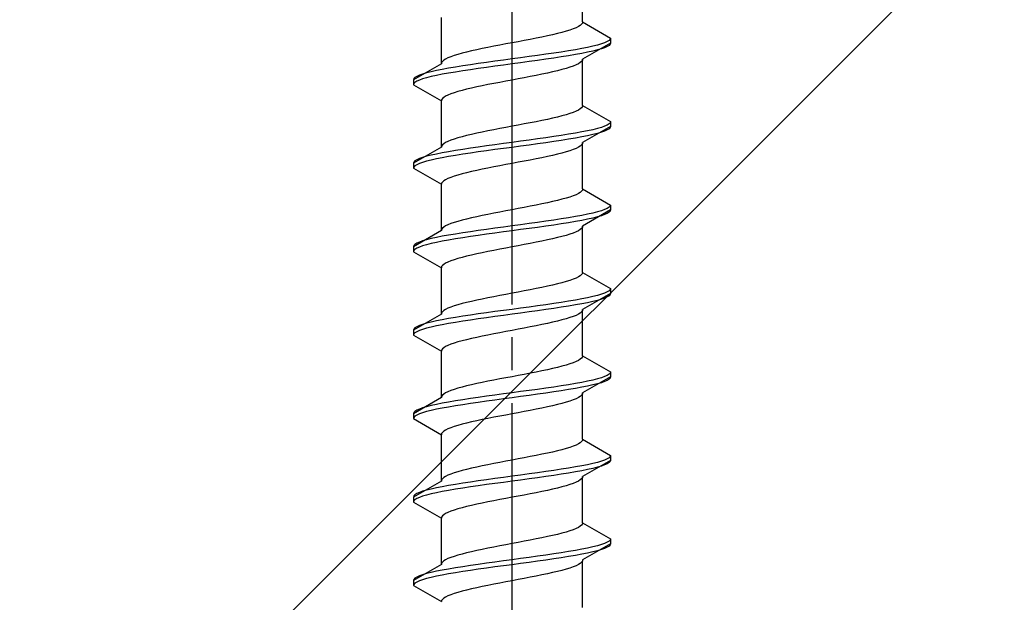
# Model space of a CAD drawing. Extents: x 175 to 1934, y 210 to 2805.
# Drawn here: x 910 to 940, y 2384 to 2402 of the extents above; entities that cross this region are included whole.
import ezdxf

# ---------------------------------------------------------------- set-up
doc = ezdxf.new("R2010")
doc.units = 0
doc.linetypes.add('YCENTER_1', pattern=[13, 10, -1, 1, -1])
doc.linetypes.add('YHIDDEN_1', pattern=[4, 3, -1])
doc.layers.add('YKK_13', color=4, linetype='CONTINUOUS', lineweight=30)
doc.layers.add('YSS_K', color=3, linetype='CONTINUOUS', lineweight=13)

msp = doc.modelspace()

# ---------------------------------------------------------------- linework, layer by layer
at = {"layer": 'YKK_13', "linetype": 'YCENTER_1'}
msp.add_line((924.602, 2367.272), (924.602, 2435.671), dxfattribs=at)
at = {"layer": 'YKK_13', "linetype": 'YHIDDEN_1'}
for p, q in [((926.752, 2401.868), (926.752, 2403.277)), ((922.452, 2400.598), (922.452, 2402.007)), ((926.249, 2401.586), (926.123, 2401.551)), ((926.364, 2401.621), (926.249, 2401.586)), ((926.464, 2401.656), (926.364, 2401.621)), ((926.551, 2401.692), (926.464, 2401.656)), ((926.623, 2401.727), (926.551, 2401.692)), ((926.679, 2401.762), (926.623, 2401.727)), ((926.72, 2401.798), (926.679, 2401.762)), ((926.744, 2401.833), (926.72, 2401.798)), ((926.752, 2401.868), (926.744, 2401.833)), ((926.752, 2401.868), (927.602, 2401.377)), ((924.976, 2401.304), (924.79, 2401.268)), ((925.159, 2401.339), (924.976, 2401.304)), ((925.338, 2401.374), (925.159, 2401.339)), ((925.511, 2401.41), (925.338, 2401.374)), ((925.677, 2401.445), (925.511, 2401.41)), ((925.836, 2401.48), (925.677, 2401.445)), ((925.984, 2401.515), (925.836, 2401.48)), ((926.123, 2401.551), (925.984, 2401.515)), ((927.557, 2401.307), (927.5, 2401.272)), ((927.591, 2401.342), (927.557, 2401.307)), ((927.602, 2401.377), (927.591, 2401.342)), ((927.602, 2401.377), (927.602, 2401.227)), ((923.369, 2400.986), (923.22, 2400.951)), ((923.527, 2401.021), (923.369, 2400.986)), ((923.694, 2401.057), (923.527, 2401.021)), ((923.867, 2401.092), (923.694, 2401.057)), ((924.046, 2401.127), (923.867, 2401.092)), ((924.229, 2401.163), (924.046, 2401.127)), ((924.415, 2401.198), (924.229, 2401.163)), ((924.602, 2401.233), (924.415, 2401.198)), ((924.79, 2401.268), (924.602, 2401.233)), ((926.323, 2400.989), (926.102, 2400.954)), ((926.531, 2401.025), (926.323, 2400.989)), ((926.724, 2401.06), (926.531, 2401.025)), ((926.9, 2401.095), (926.724, 2401.06)), ((927.602, 2401.227), (926.752, 2400.737)), ((927.06, 2401.13), (926.9, 2401.095)), ((927.06, 2400.98), (926.9, 2400.945)), ((927.2, 2401.166), (927.06, 2401.13)), ((927.2, 2401.016), (927.06, 2400.98)), ((927.321, 2401.201), (927.2, 2401.166)), ((927.321, 2401.051), (927.2, 2401.016)), ((927.421, 2401.236), (927.321, 2401.201)), ((927.421, 2401.086), (927.321, 2401.051)), ((927.5, 2401.272), (927.421, 2401.236)), ((927.5, 2401.122), (927.421, 2401.086)), ((927.557, 2401.157), (927.5, 2401.122)), ((927.591, 2401.192), (927.557, 2401.157)), ((927.602, 2401.227), (927.591, 2401.192)), ((922.526, 2400.704), (922.485, 2400.669)), ((922.582, 2400.739), (922.526, 2400.704)), ((922.654, 2400.775), (922.582, 2400.739)), ((922.74, 2400.81), (922.654, 2400.775)), ((922.841, 2400.845), (922.74, 2400.81)), ((922.955, 2400.88), (922.841, 2400.845)), ((923.082, 2400.916), (922.955, 2400.88)), ((923.22, 2400.951), (923.082, 2400.916)), ((924.341, 2400.707), (924.081, 2400.672)), ((924.602, 2400.742), (924.341, 2400.707)), ((924.864, 2400.778), (924.602, 2400.742)), ((925.123, 2400.813), (924.864, 2400.778)), ((925.379, 2400.848), (925.123, 2400.813)), ((925.379, 2400.698), (925.123, 2400.663)), ((925.628, 2400.884), (925.379, 2400.848)), ((925.628, 2400.734), (925.379, 2400.698)), ((925.87, 2400.919), (925.628, 2400.884)), ((925.87, 2400.769), (925.628, 2400.734)), ((926.102, 2400.954), (925.87, 2400.919)), ((926.102, 2400.804), (925.87, 2400.769)), ((926.323, 2400.839), (926.102, 2400.804)), ((926.531, 2400.875), (926.323, 2400.839)), ((926.724, 2400.91), (926.531, 2400.875)), ((926.744, 2400.701), (926.72, 2400.666)), ((926.9, 2400.945), (926.724, 2400.91)), ((926.752, 2400.737), (926.744, 2400.701)), ((926.752, 2399.328), (926.752, 2400.737)), ((922.452, 2400.598), (921.602, 2400.107)), ((922.304, 2400.39), (922.145, 2400.354)), ((922.481, 2400.425), (922.304, 2400.39)), ((922.461, 2400.633), (922.452, 2400.598)), ((922.485, 2400.669), (922.461, 2400.633)), ((922.674, 2400.46), (922.481, 2400.425)), ((922.882, 2400.495), (922.674, 2400.46)), ((923.102, 2400.531), (922.882, 2400.495)), ((923.102, 2400.381), (922.882, 2400.345)), ((923.335, 2400.566), (923.102, 2400.531)), ((923.335, 2400.416), (923.102, 2400.381)), ((923.576, 2400.601), (923.335, 2400.566)), ((923.576, 2400.451), (923.335, 2400.416)), ((923.826, 2400.637), (923.576, 2400.601)), ((923.826, 2400.487), (923.576, 2400.451)), ((924.081, 2400.672), (923.826, 2400.637)), ((924.081, 2400.522), (923.826, 2400.487)), ((924.341, 2400.557), (924.081, 2400.522)), ((924.602, 2400.592), (924.341, 2400.557)), ((924.864, 2400.628), (924.602, 2400.592)), ((925.123, 2400.663), (924.864, 2400.628)), ((925.984, 2400.384), (925.836, 2400.349)), ((926.123, 2400.419), (925.984, 2400.384)), ((926.249, 2400.454), (926.123, 2400.419)), ((926.364, 2400.49), (926.249, 2400.454)), ((926.464, 2400.525), (926.364, 2400.49)), ((926.551, 2400.56), (926.464, 2400.525)), ((926.623, 2400.596), (926.551, 2400.56)), ((926.679, 2400.631), (926.623, 2400.596)), ((926.72, 2400.666), (926.679, 2400.631)), ((921.614, 2400.143), (921.602, 2400.107)), ((921.602, 2400.107), (921.602, 2399.957)), ((921.648, 2400.178), (921.614, 2400.143)), ((921.705, 2400.213), (921.648, 2400.178)), ((921.783, 2400.249), (921.705, 2400.213)), ((921.783, 2400.099), (921.705, 2400.063)), ((921.883, 2400.284), (921.783, 2400.249)), ((921.883, 2400.134), (921.783, 2400.099)), ((922.004, 2400.319), (921.883, 2400.284)), ((922.004, 2400.169), (921.883, 2400.134)), ((922.145, 2400.354), (922.004, 2400.319)), ((922.145, 2400.204), (922.004, 2400.169)), ((922.304, 2400.24), (922.145, 2400.204)), ((922.481, 2400.275), (922.304, 2400.24)), ((922.674, 2400.31), (922.481, 2400.275)), ((922.882, 2400.345), (922.674, 2400.31)), ((924.602, 2400.102), (924.415, 2400.066)), ((924.79, 2400.137), (924.602, 2400.102)), ((924.976, 2400.172), (924.79, 2400.137)), ((925.159, 2400.207), (924.976, 2400.172)), ((925.338, 2400.243), (925.159, 2400.207)), ((925.511, 2400.278), (925.338, 2400.243)), ((925.677, 2400.313), (925.511, 2400.278)), ((925.836, 2400.349), (925.677, 2400.313)), ((921.614, 2399.993), (921.602, 2399.957)), ((921.602, 2399.957), (922.452, 2399.467)), ((921.648, 2400.028), (921.614, 2399.993)), ((921.705, 2400.063), (921.648, 2400.028)), ((923.082, 2399.784), (922.955, 2399.749)), ((923.22, 2399.819), (923.082, 2399.784)), ((923.369, 2399.855), (923.22, 2399.819)), ((923.527, 2399.89), (923.369, 2399.855)), ((923.694, 2399.925), (923.527, 2399.89)), ((923.867, 2399.961), (923.694, 2399.925)), ((924.046, 2399.996), (923.867, 2399.961)), ((924.229, 2400.031), (924.046, 2399.996)), ((924.415, 2400.066), (924.229, 2400.031)), ((922.461, 2399.502), (922.452, 2399.467)), ((922.485, 2399.537), (922.461, 2399.502)), ((922.526, 2399.572), (922.485, 2399.537)), ((922.582, 2399.608), (922.526, 2399.572)), ((922.654, 2399.643), (922.582, 2399.608)), ((922.74, 2399.678), (922.654, 2399.643)), ((922.841, 2399.714), (922.74, 2399.678)), ((922.955, 2399.749), (922.841, 2399.714)), ((922.452, 2398.058), (922.452, 2399.467)), ((926.623, 2399.187), (926.551, 2399.152)), ((926.679, 2399.222), (926.623, 2399.187)), ((926.72, 2399.258), (926.679, 2399.222)), ((926.744, 2399.293), (926.72, 2399.258)), ((926.752, 2399.328), (926.744, 2399.293)), ((926.752, 2399.328), (927.602, 2398.837)), ((925.677, 2398.905), (925.511, 2398.87)), ((925.836, 2398.94), (925.677, 2398.905)), ((925.984, 2398.975), (925.836, 2398.94)), ((926.123, 2399.011), (925.984, 2398.975)), ((926.249, 2399.046), (926.123, 2399.011)), ((926.364, 2399.081), (926.249, 2399.046)), ((926.464, 2399.116), (926.364, 2399.081)), ((926.551, 2399.152), (926.464, 2399.116)), ((924.046, 2398.587), (923.867, 2398.552)), ((924.229, 2398.623), (924.046, 2398.587)), ((924.415, 2398.658), (924.229, 2398.623)), ((924.602, 2398.693), (924.415, 2398.658)), ((924.79, 2398.728), (924.602, 2398.693)), ((924.976, 2398.764), (924.79, 2398.728)), ((925.159, 2398.799), (924.976, 2398.764)), ((925.338, 2398.834), (925.159, 2398.799)), ((925.511, 2398.87), (925.338, 2398.834)), ((927.602, 2398.687), (926.752, 2398.197)), ((927.06, 2398.59), (926.9, 2398.555)), ((927.2, 2398.626), (927.06, 2398.59)), ((927.321, 2398.661), (927.2, 2398.626)), ((927.421, 2398.696), (927.321, 2398.661)), ((927.5, 2398.732), (927.421, 2398.696)), ((927.5, 2398.582), (927.421, 2398.546)), ((927.557, 2398.767), (927.5, 2398.732)), ((927.557, 2398.617), (927.5, 2398.582)), ((927.591, 2398.802), (927.557, 2398.767)), ((927.591, 2398.652), (927.557, 2398.617)), ((927.602, 2398.837), (927.591, 2398.802)), ((927.602, 2398.687), (927.591, 2398.652)), ((927.602, 2398.837), (927.602, 2398.687)), ((922.841, 2398.305), (922.74, 2398.27)), ((922.955, 2398.34), (922.841, 2398.305)), ((923.082, 2398.376), (922.955, 2398.34)), ((923.22, 2398.411), (923.082, 2398.376)), ((923.369, 2398.446), (923.22, 2398.411)), ((923.527, 2398.481), (923.369, 2398.446)), ((923.694, 2398.517), (923.527, 2398.481)), ((923.867, 2398.552), (923.694, 2398.517)), ((925.379, 2398.308), (925.123, 2398.273)), ((925.628, 2398.344), (925.379, 2398.308)), ((925.87, 2398.379), (925.628, 2398.344)), ((926.102, 2398.414), (925.87, 2398.379)), ((926.323, 2398.449), (926.102, 2398.414)), ((926.323, 2398.299), (926.102, 2398.264)), ((926.531, 2398.485), (926.323, 2398.449)), ((926.531, 2398.335), (926.323, 2398.299)), ((926.724, 2398.52), (926.531, 2398.485)), ((926.724, 2398.37), (926.531, 2398.335)), ((926.9, 2398.555), (926.724, 2398.52)), ((926.9, 2398.405), (926.724, 2398.37)), ((927.06, 2398.44), (926.9, 2398.405)), ((927.2, 2398.476), (927.06, 2398.44)), ((927.321, 2398.511), (927.2, 2398.476)), ((927.421, 2398.546), (927.321, 2398.511)), ((922.452, 2398.058), (921.602, 2397.567)), ((922.461, 2398.093), (922.452, 2398.058)), ((922.485, 2398.129), (922.461, 2398.093)), ((922.526, 2398.164), (922.485, 2398.129)), ((922.582, 2398.199), (922.526, 2398.164)), ((922.654, 2398.235), (922.582, 2398.199)), ((922.74, 2398.27), (922.654, 2398.235)), ((923.102, 2397.991), (922.882, 2397.955)), ((923.335, 2398.026), (923.102, 2397.991)), ((923.576, 2398.061), (923.335, 2398.026)), ((923.826, 2398.097), (923.576, 2398.061)), ((924.081, 2398.132), (923.826, 2398.097)), ((924.081, 2397.982), (923.826, 2397.947)), ((924.341, 2398.167), (924.081, 2398.132)), ((924.341, 2398.017), (924.081, 2397.982)), ((924.602, 2398.202), (924.341, 2398.167)), ((924.602, 2398.052), (924.341, 2398.017)), ((924.864, 2398.238), (924.602, 2398.202)), ((924.864, 2398.088), (924.602, 2398.052)), ((925.123, 2398.273), (924.864, 2398.238)), ((925.123, 2398.123), (924.864, 2398.088)), ((925.379, 2398.158), (925.123, 2398.123)), ((925.628, 2398.194), (925.379, 2398.158)), ((925.87, 2398.229), (925.628, 2398.194)), ((926.102, 2398.264), (925.87, 2398.229)), ((926.464, 2397.985), (926.364, 2397.95)), ((926.551, 2398.02), (926.464, 2397.985)), ((926.623, 2398.056), (926.551, 2398.02)), ((926.679, 2398.091), (926.623, 2398.056)), ((926.72, 2398.126), (926.679, 2398.091)), ((926.744, 2398.161), (926.72, 2398.126)), ((926.752, 2398.197), (926.744, 2398.161)), ((926.752, 2396.788), (926.752, 2398.197)), ((921.783, 2397.709), (921.705, 2397.673)), ((921.883, 2397.744), (921.783, 2397.709)), ((922.004, 2397.779), (921.883, 2397.744)), ((922.145, 2397.814), (922.004, 2397.779)), ((922.304, 2397.85), (922.145, 2397.814)), ((922.304, 2397.7), (922.145, 2397.664)), ((922.481, 2397.885), (922.304, 2397.85)), ((922.481, 2397.735), (922.304, 2397.7)), ((922.674, 2397.92), (922.481, 2397.885)), ((922.674, 2397.77), (922.481, 2397.735)), ((922.882, 2397.955), (922.674, 2397.92)), ((922.882, 2397.805), (922.674, 2397.77)), ((923.102, 2397.841), (922.882, 2397.805)), ((923.335, 2397.876), (923.102, 2397.841)), ((923.576, 2397.911), (923.335, 2397.876)), ((923.826, 2397.947), (923.576, 2397.911)), ((925.338, 2397.703), (925.159, 2397.667)), ((925.511, 2397.738), (925.338, 2397.703)), ((925.677, 2397.773), (925.511, 2397.738)), ((925.836, 2397.809), (925.677, 2397.773)), ((925.984, 2397.844), (925.836, 2397.809)), ((926.123, 2397.879), (925.984, 2397.844)), ((926.249, 2397.914), (926.123, 2397.879)), ((926.364, 2397.95), (926.249, 2397.914)), ((921.614, 2397.603), (921.602, 2397.567)), ((921.602, 2397.567), (921.602, 2397.417)), ((921.614, 2397.453), (921.602, 2397.417)), ((921.602, 2397.417), (922.452, 2396.927)), ((921.648, 2397.638), (921.614, 2397.603)), ((921.648, 2397.488), (921.614, 2397.453)), ((921.705, 2397.673), (921.648, 2397.638)), ((921.705, 2397.523), (921.648, 2397.488)), ((921.783, 2397.559), (921.705, 2397.523)), ((921.883, 2397.594), (921.783, 2397.559)), ((922.004, 2397.629), (921.883, 2397.594)), ((922.145, 2397.664), (922.004, 2397.629)), ((923.694, 2397.385), (923.527, 2397.35)), ((923.867, 2397.421), (923.694, 2397.385)), ((924.046, 2397.456), (923.867, 2397.421)), ((924.229, 2397.491), (924.046, 2397.456)), ((924.415, 2397.526), (924.229, 2397.491)), ((924.602, 2397.562), (924.415, 2397.526)), ((924.79, 2397.597), (924.602, 2397.562)), ((924.976, 2397.632), (924.79, 2397.597)), ((925.159, 2397.667), (924.976, 2397.632)), ((922.654, 2397.103), (922.582, 2397.068)), ((922.74, 2397.138), (922.654, 2397.103)), ((922.841, 2397.174), (922.74, 2397.138)), ((922.955, 2397.209), (922.841, 2397.174)), ((923.082, 2397.244), (922.955, 2397.209)), ((923.22, 2397.279), (923.082, 2397.244)), ((923.369, 2397.315), (923.22, 2397.279)), ((923.527, 2397.35), (923.369, 2397.315)), ((922.461, 2396.962), (922.452, 2396.927)), ((922.452, 2395.518), (922.452, 2396.927)), ((922.485, 2396.997), (922.461, 2396.962)), ((922.526, 2397.032), (922.485, 2396.997)), ((922.582, 2397.068), (922.526, 2397.032)), ((926.752, 2396.788), (926.744, 2396.753)), ((926.752, 2396.788), (927.602, 2396.297)), ((926.249, 2396.506), (926.123, 2396.471)), ((926.364, 2396.541), (926.249, 2396.506)), ((926.464, 2396.576), (926.364, 2396.541)), ((926.551, 2396.612), (926.464, 2396.576)), ((926.623, 2396.647), (926.551, 2396.612)), ((926.679, 2396.682), (926.623, 2396.647)), ((926.72, 2396.718), (926.679, 2396.682)), ((926.744, 2396.753), (926.72, 2396.718)), ((924.79, 2396.188), (924.602, 2396.153)), ((924.976, 2396.224), (924.79, 2396.188)), ((925.159, 2396.259), (924.976, 2396.224)), ((925.338, 2396.294), (925.159, 2396.259)), ((925.511, 2396.33), (925.338, 2396.294)), ((925.677, 2396.365), (925.511, 2396.33)), ((925.836, 2396.4), (925.677, 2396.365)), ((925.984, 2396.435), (925.836, 2396.4)), ((926.123, 2396.471), (925.984, 2396.435)), ((927.5, 2396.192), (927.421, 2396.156)), ((927.557, 2396.227), (927.5, 2396.192)), ((927.591, 2396.262), (927.557, 2396.227)), ((927.602, 2396.297), (927.591, 2396.262)), ((927.602, 2396.297), (927.602, 2396.147)), ((923.369, 2395.906), (923.22, 2395.871)), ((923.527, 2395.941), (923.369, 2395.906)), ((923.694, 2395.977), (923.527, 2395.941)), ((923.867, 2396.012), (923.694, 2395.977)), ((924.046, 2396.047), (923.867, 2396.012)), ((924.229, 2396.083), (924.046, 2396.047)), ((924.415, 2396.118), (924.229, 2396.083)), ((924.602, 2396.153), (924.415, 2396.118)), ((926.323, 2395.909), (926.102, 2395.874)), ((926.531, 2395.945), (926.323, 2395.909)), ((926.724, 2395.98), (926.531, 2395.945)), ((926.9, 2396.015), (926.724, 2395.98)), ((927.602, 2396.147), (926.752, 2395.657)), ((927.06, 2396.05), (926.9, 2396.015)), ((927.06, 2395.9), (926.9, 2395.865)), ((927.2, 2396.086), (927.06, 2396.05)), ((927.2, 2395.936), (927.06, 2395.9)), ((927.321, 2396.121), (927.2, 2396.086)), ((927.321, 2395.971), (927.2, 2395.936)), ((927.421, 2396.156), (927.321, 2396.121)), ((927.421, 2396.006), (927.321, 2395.971)), ((927.5, 2396.042), (927.421, 2396.006)), ((927.557, 2396.077), (927.5, 2396.042)), ((927.591, 2396.112), (927.557, 2396.077)), ((927.602, 2396.147), (927.591, 2396.112)), ((922.485, 2395.589), (922.461, 2395.553)), ((922.526, 2395.624), (922.485, 2395.589)), ((922.582, 2395.659), (922.526, 2395.624)), ((922.654, 2395.695), (922.582, 2395.659)), ((922.74, 2395.73), (922.654, 2395.695)), ((922.841, 2395.765), (922.74, 2395.73)), ((922.955, 2395.8), (922.841, 2395.765)), ((923.082, 2395.836), (922.955, 2395.8)), ((923.22, 2395.871), (923.082, 2395.836)), ((924.081, 2395.592), (923.826, 2395.557)), ((924.341, 2395.627), (924.081, 2395.592)), ((924.602, 2395.662), (924.341, 2395.627)), ((924.864, 2395.698), (924.602, 2395.662)), ((925.123, 2395.733), (924.864, 2395.698)), ((925.379, 2395.768), (925.123, 2395.733)), ((925.379, 2395.618), (925.123, 2395.583)), ((925.628, 2395.804), (925.379, 2395.768)), ((925.628, 2395.654), (925.379, 2395.618)), ((925.87, 2395.839), (925.628, 2395.804)), ((925.87, 2395.689), (925.628, 2395.654)), ((926.102, 2395.874), (925.87, 2395.839)), ((926.102, 2395.724), (925.87, 2395.689)), ((926.323, 2395.759), (926.102, 2395.724)), ((926.531, 2395.795), (926.323, 2395.759)), ((926.724, 2395.83), (926.531, 2395.795)), ((926.72, 2395.586), (926.679, 2395.551)), ((926.744, 2395.621), (926.72, 2395.586)), ((926.9, 2395.865), (926.724, 2395.83)), ((926.752, 2395.657), (926.744, 2395.621)), ((926.752, 2394.248), (926.752, 2395.657)), ((922.452, 2395.518), (921.602, 2395.027)), ((922.304, 2395.31), (922.145, 2395.274)), ((922.481, 2395.345), (922.304, 2395.31)), ((922.461, 2395.553), (922.452, 2395.518)), ((922.674, 2395.38), (922.481, 2395.345)), ((922.882, 2395.415), (922.674, 2395.38)), ((923.102, 2395.451), (922.882, 2395.415)), ((923.102, 2395.301), (922.882, 2395.265)), ((923.335, 2395.486), (923.102, 2395.451)), ((923.335, 2395.336), (923.102, 2395.301)), ((923.576, 2395.521), (923.335, 2395.486)), ((923.576, 2395.371), (923.335, 2395.336)), ((923.826, 2395.557), (923.576, 2395.521)), ((923.826, 2395.407), (923.576, 2395.371)), ((924.081, 2395.442), (923.826, 2395.407)), ((924.341, 2395.477), (924.081, 2395.442)), ((924.602, 2395.512), (924.341, 2395.477)), ((924.864, 2395.548), (924.602, 2395.512)), ((925.123, 2395.583), (924.864, 2395.548)), ((925.984, 2395.304), (925.836, 2395.269)), ((926.123, 2395.339), (925.984, 2395.304)), ((926.249, 2395.374), (926.123, 2395.339)), ((926.364, 2395.41), (926.249, 2395.374)), ((926.464, 2395.445), (926.364, 2395.41)), ((926.551, 2395.48), (926.464, 2395.445)), ((926.623, 2395.516), (926.551, 2395.48)), ((926.679, 2395.551), (926.623, 2395.516)), ((921.614, 2395.063), (921.602, 2395.027)), ((921.602, 2395.027), (921.602, 2394.877)), ((921.648, 2395.098), (921.614, 2395.063)), ((921.705, 2395.133), (921.648, 2395.098)), ((921.783, 2395.169), (921.705, 2395.133)), ((921.783, 2395.019), (921.705, 2394.983)), ((921.883, 2395.204), (921.783, 2395.169)), ((921.883, 2395.054), (921.783, 2395.019)), ((922.004, 2395.239), (921.883, 2395.204)), ((922.004, 2395.089), (921.883, 2395.054)), ((922.145, 2395.274), (922.004, 2395.239)), ((922.145, 2395.124), (922.004, 2395.089)), ((922.304, 2395.16), (922.145, 2395.124)), ((922.481, 2395.195), (922.304, 2395.16)), ((922.674, 2395.23), (922.481, 2395.195)), ((922.882, 2395.265), (922.674, 2395.23)), ((924.415, 2394.986), (924.229, 2394.951)), ((924.602, 2395.022), (924.415, 2394.986)), ((924.79, 2395.057), (924.602, 2395.022)), ((924.976, 2395.092), (924.79, 2395.057)), ((925.159, 2395.127), (924.976, 2395.092)), ((925.338, 2395.163), (925.159, 2395.127)), ((925.511, 2395.198), (925.338, 2395.163)), ((925.677, 2395.233), (925.511, 2395.198)), ((925.836, 2395.269), (925.677, 2395.233)), ((921.614, 2394.913), (921.602, 2394.877)), ((921.602, 2394.877), (922.452, 2394.387)), ((921.648, 2394.948), (921.614, 2394.913)), ((921.705, 2394.983), (921.648, 2394.948)), ((923.082, 2394.704), (922.955, 2394.669)), ((923.22, 2394.739), (923.082, 2394.704)), ((923.369, 2394.775), (923.22, 2394.739)), ((923.527, 2394.81), (923.369, 2394.775)), ((923.694, 2394.845), (923.527, 2394.81)), ((923.867, 2394.881), (923.694, 2394.845)), ((924.046, 2394.916), (923.867, 2394.881)), ((924.229, 2394.951), (924.046, 2394.916)), ((922.461, 2394.422), (922.452, 2394.387)), ((922.452, 2392.978), (922.452, 2394.387)), ((922.485, 2394.457), (922.461, 2394.422)), ((922.526, 2394.492), (922.485, 2394.457)), ((922.582, 2394.528), (922.526, 2394.492)), ((922.654, 2394.563), (922.582, 2394.528)), ((922.74, 2394.598), (922.654, 2394.563)), ((922.841, 2394.634), (922.74, 2394.598)), ((922.955, 2394.669), (922.841, 2394.634)), ((926.623, 2394.107), (926.551, 2394.072)), ((926.679, 2394.142), (926.623, 2394.107)), ((926.72, 2394.178), (926.679, 2394.142)), ((926.744, 2394.213), (926.72, 2394.178)), ((926.752, 2394.248), (926.744, 2394.213)), ((926.752, 2394.248), (927.602, 2393.757)), ((925.511, 2393.79), (925.338, 2393.754)), ((925.677, 2393.825), (925.511, 2393.79)), ((925.836, 2393.86), (925.677, 2393.825)), ((925.984, 2393.895), (925.836, 2393.86)), ((926.123, 2393.931), (925.984, 2393.895)), ((926.249, 2393.966), (926.123, 2393.931)), ((926.364, 2394.001), (926.249, 2393.966)), ((926.464, 2394.036), (926.364, 2394.001)), ((926.551, 2394.072), (926.464, 2394.036)), ((924.046, 2393.507), (923.867, 2393.472)), ((924.229, 2393.543), (924.046, 2393.507)), ((924.415, 2393.578), (924.229, 2393.543)), ((924.602, 2393.613), (924.415, 2393.578)), ((924.79, 2393.648), (924.602, 2393.613)), ((924.976, 2393.684), (924.79, 2393.648)), ((925.159, 2393.719), (924.976, 2393.684)), ((925.338, 2393.754), (925.159, 2393.719)), ((927.602, 2393.607), (926.752, 2393.117)), ((927.06, 2393.51), (926.9, 2393.475)), ((927.2, 2393.546), (927.06, 2393.51)), ((927.321, 2393.581), (927.2, 2393.546)), ((927.421, 2393.616), (927.321, 2393.581)), ((927.5, 2393.652), (927.421, 2393.616)), ((927.5, 2393.502), (927.421, 2393.466)), ((927.557, 2393.687), (927.5, 2393.652)), ((927.557, 2393.537), (927.5, 2393.502)), ((927.591, 2393.722), (927.557, 2393.687)), ((927.591, 2393.572), (927.557, 2393.537)), ((927.602, 2393.757), (927.591, 2393.722)), ((927.602, 2393.607), (927.591, 2393.572)), ((927.602, 2393.757), (927.602, 2393.607)), ((922.74, 2393.19), (922.654, 2393.155)), ((922.841, 2393.225), (922.74, 2393.19)), ((922.955, 2393.26), (922.841, 2393.225)), ((923.082, 2393.296), (922.955, 2393.26)), ((923.22, 2393.331), (923.082, 2393.296)), ((923.369, 2393.366), (923.22, 2393.331)), ((923.527, 2393.401), (923.369, 2393.366)), ((923.694, 2393.437), (923.527, 2393.401)), ((923.867, 2393.472), (923.694, 2393.437)), ((925.123, 2393.193), (924.864, 2393.158)), ((925.379, 2393.228), (925.123, 2393.193)), ((925.628, 2393.264), (925.379, 2393.228)), ((925.87, 2393.299), (925.628, 2393.264)), ((926.102, 2393.334), (925.87, 2393.299)), ((926.323, 2393.369), (926.102, 2393.334)), ((926.323, 2393.219), (926.102, 2393.184)), ((926.531, 2393.405), (926.323, 2393.369)), ((926.531, 2393.255), (926.323, 2393.219)), ((926.724, 2393.44), (926.531, 2393.405)), ((926.724, 2393.29), (926.531, 2393.255)), ((926.9, 2393.475), (926.724, 2393.44)), ((926.9, 2393.325), (926.724, 2393.29)), ((927.06, 2393.36), (926.9, 2393.325)), ((927.2, 2393.396), (927.06, 2393.36)), ((927.321, 2393.431), (927.2, 2393.396)), ((927.421, 2393.466), (927.321, 2393.431)), ((922.452, 2392.978), (921.602, 2392.487)), ((922.461, 2393.013), (922.452, 2392.978)), ((922.485, 2393.049), (922.461, 2393.013)), ((922.526, 2393.084), (922.485, 2393.049)), ((922.582, 2393.119), (922.526, 2393.084)), ((922.654, 2393.155), (922.582, 2393.119)), ((923.102, 2392.911), (922.882, 2392.875)), ((923.335, 2392.946), (923.102, 2392.911)), ((923.576, 2392.981), (923.335, 2392.946)), ((923.826, 2393.017), (923.576, 2392.981)), ((924.081, 2393.052), (923.826, 2393.017)), ((924.081, 2392.902), (923.826, 2392.867)), ((924.341, 2393.087), (924.081, 2393.052)), ((924.341, 2392.937), (924.081, 2392.902)), ((924.602, 2393.122), (924.341, 2393.087)), ((924.602, 2392.972), (924.341, 2392.937)), ((924.864, 2393.158), (924.602, 2393.122)), ((924.864, 2393.008), (924.602, 2392.972)), ((925.123, 2393.043), (924.864, 2393.008)), ((925.379, 2393.078), (925.123, 2393.043)), ((925.628, 2393.114), (925.379, 2393.078)), ((925.87, 2393.149), (925.628, 2393.114)), ((926.102, 2393.184), (925.87, 2393.149)), ((926.464, 2392.905), (926.364, 2392.87)), ((926.551, 2392.94), (926.464, 2392.905)), ((926.623, 2392.976), (926.551, 2392.94)), ((926.679, 2393.011), (926.623, 2392.976)), ((926.72, 2393.046), (926.679, 2393.011)), ((926.744, 2393.081), (926.72, 2393.046)), ((926.752, 2393.117), (926.744, 2393.081)), ((926.752, 2391.708), (926.752, 2393.117)), ((921.705, 2392.593), (921.648, 2392.558)), ((921.783, 2392.629), (921.705, 2392.593)), ((921.883, 2392.664), (921.783, 2392.629)), ((922.004, 2392.699), (921.883, 2392.664)), ((922.145, 2392.734), (922.004, 2392.699)), ((922.304, 2392.77), (922.145, 2392.734)), ((922.304, 2392.62), (922.145, 2392.584)), ((922.481, 2392.805), (922.304, 2392.77)), ((922.481, 2392.655), (922.304, 2392.62)), ((922.674, 2392.84), (922.481, 2392.805)), ((922.674, 2392.69), (922.481, 2392.655)), ((922.882, 2392.875), (922.674, 2392.84)), ((922.882, 2392.725), (922.674, 2392.69)), ((923.102, 2392.761), (922.882, 2392.725)), ((923.335, 2392.796), (923.102, 2392.761)), ((923.576, 2392.831), (923.335, 2392.796)), ((923.826, 2392.867), (923.576, 2392.831)), ((925.159, 2392.587), (924.976, 2392.552)), ((925.338, 2392.623), (925.159, 2392.587)), ((925.511, 2392.658), (925.338, 2392.623)), ((925.677, 2392.693), (925.511, 2392.658)), ((925.836, 2392.729), (925.677, 2392.693)), ((925.984, 2392.764), (925.836, 2392.729)), ((926.123, 2392.799), (925.984, 2392.764)), ((926.249, 2392.834), (926.123, 2392.799)), ((926.364, 2392.87), (926.249, 2392.834)), ((921.614, 2392.523), (921.602, 2392.487)), ((921.602, 2392.487), (921.602, 2392.337)), ((921.614, 2392.373), (921.602, 2392.337)), ((921.602, 2392.337), (922.452, 2391.847)), ((921.648, 2392.558), (921.614, 2392.523)), ((921.648, 2392.408), (921.614, 2392.373)), ((921.705, 2392.443), (921.648, 2392.408)), ((921.783, 2392.479), (921.705, 2392.443)), ((921.883, 2392.514), (921.783, 2392.479)), ((922.004, 2392.549), (921.883, 2392.514)), ((922.145, 2392.584), (922.004, 2392.549)), ((923.694, 2392.305), (923.527, 2392.27)), ((923.867, 2392.341), (923.694, 2392.305)), ((924.046, 2392.376), (923.867, 2392.341)), ((924.229, 2392.411), (924.046, 2392.376)), ((924.415, 2392.446), (924.229, 2392.411)), ((924.602, 2392.482), (924.415, 2392.446)), ((924.79, 2392.517), (924.602, 2392.482)), ((924.976, 2392.552), (924.79, 2392.517)), ((922.582, 2391.988), (922.526, 2391.952)), ((922.654, 2392.023), (922.582, 2391.988)), ((922.74, 2392.058), (922.654, 2392.023)), ((922.841, 2392.094), (922.74, 2392.058)), ((922.955, 2392.129), (922.841, 2392.094)), ((923.082, 2392.164), (922.955, 2392.129)), ((923.22, 2392.199), (923.082, 2392.164)), ((923.369, 2392.235), (923.22, 2392.199)), ((923.527, 2392.27), (923.369, 2392.235)), ((922.461, 2391.882), (922.452, 2391.847)), ((922.452, 2390.438), (922.452, 2391.847)), ((922.485, 2391.917), (922.461, 2391.882)), ((922.526, 2391.952), (922.485, 2391.917)), ((926.752, 2391.708), (926.744, 2391.673)), ((926.752, 2391.708), (927.602, 2391.217)), ((926.123, 2391.391), (925.984, 2391.355)), ((926.249, 2391.426), (926.123, 2391.391)), ((926.364, 2391.461), (926.249, 2391.426)), ((926.464, 2391.496), (926.364, 2391.461)), ((926.551, 2391.532), (926.464, 2391.496)), ((926.623, 2391.567), (926.551, 2391.532)), ((926.679, 2391.602), (926.623, 2391.567)), ((926.72, 2391.638), (926.679, 2391.602)), ((926.744, 2391.673), (926.72, 2391.638)), ((924.79, 2391.108), (924.602, 2391.073)), ((924.976, 2391.144), (924.79, 2391.108)), ((925.159, 2391.179), (924.976, 2391.144)), ((925.338, 2391.214), (925.159, 2391.179)), ((925.511, 2391.25), (925.338, 2391.214)), ((925.677, 2391.285), (925.511, 2391.25)), ((925.836, 2391.32), (925.677, 2391.285)), ((925.984, 2391.355), (925.836, 2391.32)), ((927.5, 2391.112), (927.421, 2391.076)), ((927.557, 2391.147), (927.5, 2391.112)), ((927.591, 2391.182), (927.557, 2391.147)), ((927.602, 2391.217), (927.591, 2391.182)), ((927.602, 2391.217), (927.602, 2391.067)), ((923.22, 2390.791), (923.082, 2390.756)), ((923.369, 2390.826), (923.22, 2390.791)), ((923.527, 2390.861), (923.369, 2390.826)), ((923.694, 2390.897), (923.527, 2390.861)), ((923.867, 2390.932), (923.694, 2390.897)), ((924.046, 2390.967), (923.867, 2390.932)), ((924.229, 2391.003), (924.046, 2390.967)), ((924.415, 2391.038), (924.229, 2391.003)), ((924.602, 2391.073), (924.415, 2391.038)), ((926.102, 2390.794), (925.87, 2390.759)), ((926.323, 2390.829), (926.102, 2390.794)), ((926.531, 2390.865), (926.323, 2390.829)), ((926.724, 2390.9), (926.531, 2390.865)), ((926.9, 2390.935), (926.724, 2390.9)), ((927.602, 2391.067), (926.752, 2390.577)), ((927.06, 2390.97), (926.9, 2390.935)), ((927.06, 2390.82), (926.9, 2390.785)), ((927.2, 2391.006), (927.06, 2390.97)), ((927.2, 2390.856), (927.06, 2390.82)), ((927.321, 2391.041), (927.2, 2391.006)), ((927.321, 2390.891), (927.2, 2390.856)), ((927.421, 2391.076), (927.321, 2391.041)), ((927.421, 2390.926), (927.321, 2390.891)), ((927.5, 2390.962), (927.421, 2390.926)), ((927.557, 2390.997), (927.5, 2390.962)), ((927.591, 2391.032), (927.557, 2390.997)), ((927.602, 2391.067), (927.591, 2391.032)), ((922.485, 2390.509), (922.461, 2390.473)), ((922.526, 2390.544), (922.485, 2390.509)), ((922.582, 2390.579), (922.526, 2390.544)), ((922.654, 2390.615), (922.582, 2390.579)), ((922.74, 2390.65), (922.654, 2390.615)), ((922.841, 2390.685), (922.74, 2390.65)), ((922.955, 2390.72), (922.841, 2390.685)), ((923.082, 2390.756), (922.955, 2390.72)), ((924.081, 2390.512), (923.826, 2390.477)), ((924.341, 2390.547), (924.081, 2390.512)), ((924.602, 2390.582), (924.341, 2390.547)), ((924.864, 2390.618), (924.602, 2390.582)), ((925.123, 2390.653), (924.864, 2390.618)), ((925.123, 2390.503), (924.864, 2390.468)), ((925.379, 2390.688), (925.123, 2390.653)), ((925.379, 2390.538), (925.123, 2390.503)), ((925.628, 2390.724), (925.379, 2390.688)), ((925.628, 2390.574), (925.379, 2390.538)), ((925.87, 2390.759), (925.628, 2390.724)), ((925.87, 2390.609), (925.628, 2390.574)), ((926.102, 2390.644), (925.87, 2390.609)), ((926.323, 2390.679), (926.102, 2390.644)), ((926.531, 2390.715), (926.323, 2390.679)), ((926.724, 2390.75), (926.531, 2390.715)), ((926.72, 2390.506), (926.679, 2390.471)), ((926.744, 2390.541), (926.72, 2390.506)), ((926.9, 2390.785), (926.724, 2390.75)), ((926.752, 2390.577), (926.744, 2390.541)), ((926.752, 2389.168), (926.752, 2390.577)), ((922.452, 2390.438), (921.602, 2389.947)), ((922.145, 2390.194), (922.004, 2390.159)), ((922.304, 2390.23), (922.145, 2390.194)), ((922.481, 2390.265), (922.304, 2390.23)), ((922.461, 2390.473), (922.452, 2390.438)), ((922.674, 2390.3), (922.481, 2390.265)), ((922.882, 2390.335), (922.674, 2390.3)), ((923.102, 2390.371), (922.882, 2390.335)), ((923.102, 2390.221), (922.882, 2390.185)), ((923.335, 2390.406), (923.102, 2390.371)), ((923.335, 2390.256), (923.102, 2390.221)), ((923.576, 2390.441), (923.335, 2390.406)), ((923.576, 2390.291), (923.335, 2390.256)), ((923.826, 2390.477), (923.576, 2390.441)), ((923.826, 2390.327), (923.576, 2390.291)), ((924.081, 2390.362), (923.826, 2390.327)), ((924.341, 2390.397), (924.081, 2390.362)), ((924.602, 2390.432), (924.341, 2390.397)), ((924.864, 2390.468), (924.602, 2390.432)), ((925.984, 2390.224), (925.836, 2390.189)), ((926.123, 2390.259), (925.984, 2390.224)), ((926.249, 2390.294), (926.123, 2390.259)), ((926.364, 2390.33), (926.249, 2390.294)), ((926.464, 2390.365), (926.364, 2390.33)), ((926.551, 2390.4), (926.464, 2390.365)), ((926.623, 2390.436), (926.551, 2390.4)), ((926.679, 2390.471), (926.623, 2390.436)), ((921.614, 2389.983), (921.602, 2389.947)), ((921.602, 2389.947), (921.602, 2389.797)), ((921.648, 2390.018), (921.614, 2389.983)), ((921.705, 2390.053), (921.648, 2390.018)), ((921.705, 2389.903), (921.648, 2389.868)), ((921.783, 2390.089), (921.705, 2390.053)), ((921.783, 2389.939), (921.705, 2389.903)), ((921.883, 2390.124), (921.783, 2390.089)), ((921.883, 2389.974), (921.783, 2389.939)), ((922.004, 2390.159), (921.883, 2390.124)), ((922.004, 2390.009), (921.883, 2389.974)), ((922.145, 2390.044), (922.004, 2390.009)), ((922.304, 2390.08), (922.145, 2390.044)), ((922.481, 2390.115), (922.304, 2390.08)), ((922.674, 2390.15), (922.481, 2390.115)), ((922.882, 2390.185), (922.674, 2390.15)), ((924.415, 2389.906), (924.229, 2389.871)), ((924.602, 2389.942), (924.415, 2389.906)), ((924.79, 2389.977), (924.602, 2389.942)), ((924.976, 2390.012), (924.79, 2389.977)), ((925.159, 2390.047), (924.976, 2390.012)), ((925.338, 2390.083), (925.159, 2390.047)), ((925.511, 2390.118), (925.338, 2390.083)), ((925.677, 2390.153), (925.511, 2390.118)), ((925.836, 2390.189), (925.677, 2390.153)), ((921.614, 2389.833), (921.602, 2389.797)), ((921.602, 2389.797), (922.452, 2389.307)), ((921.648, 2389.868), (921.614, 2389.833)), ((923.082, 2389.624), (922.955, 2389.589)), ((923.22, 2389.659), (923.082, 2389.624)), ((923.369, 2389.695), (923.22, 2389.659)), ((923.527, 2389.73), (923.369, 2389.695)), ((923.694, 2389.765), (923.527, 2389.73)), ((923.867, 2389.801), (923.694, 2389.765)), ((924.046, 2389.836), (923.867, 2389.801)), ((924.229, 2389.871), (924.046, 2389.836)), ((922.461, 2389.342), (922.452, 2389.307)), ((922.452, 2387.898), (922.452, 2389.307)), ((922.485, 2389.377), (922.461, 2389.342)), ((922.526, 2389.412), (922.485, 2389.377)), ((922.582, 2389.448), (922.526, 2389.412)), ((922.654, 2389.483), (922.582, 2389.448)), ((922.74, 2389.518), (922.654, 2389.483)), ((922.841, 2389.554), (922.74, 2389.518)), ((922.955, 2389.589), (922.841, 2389.554)), ((926.551, 2388.992), (926.464, 2388.956)), ((926.623, 2389.027), (926.551, 2388.992)), ((926.679, 2389.062), (926.623, 2389.027)), ((926.72, 2389.098), (926.679, 2389.062)), ((926.744, 2389.133), (926.72, 2389.098)), ((926.752, 2389.168), (926.744, 2389.133)), ((926.752, 2389.168), (927.602, 2388.677)), ((925.511, 2388.71), (925.338, 2388.674)), ((925.677, 2388.745), (925.511, 2388.71)), ((925.836, 2388.78), (925.677, 2388.745)), ((925.984, 2388.815), (925.836, 2388.78)), ((926.123, 2388.851), (925.984, 2388.815)), ((926.249, 2388.886), (926.123, 2388.851)), ((926.364, 2388.921), (926.249, 2388.886)), ((926.464, 2388.956), (926.364, 2388.921)), ((923.867, 2388.392), (923.694, 2388.357)), ((924.046, 2388.427), (923.867, 2388.392)), ((924.229, 2388.463), (924.046, 2388.427)), ((924.415, 2388.498), (924.229, 2388.463)), ((924.602, 2388.533), (924.415, 2388.498)), ((924.79, 2388.568), (924.602, 2388.533)), ((924.976, 2388.604), (924.79, 2388.568)), ((925.159, 2388.639), (924.976, 2388.604)), ((925.338, 2388.674), (925.159, 2388.639)), ((926.9, 2388.395), (926.724, 2388.36)), ((927.602, 2388.527), (926.752, 2388.037)), ((927.06, 2388.43), (926.9, 2388.395)), ((927.2, 2388.466), (927.06, 2388.43)), ((927.321, 2388.501), (927.2, 2388.466)), ((927.421, 2388.536), (927.321, 2388.501)), ((927.5, 2388.572), (927.421, 2388.536)), ((927.5, 2388.422), (927.421, 2388.386)), ((927.557, 2388.607), (927.5, 2388.572)), ((927.557, 2388.457), (927.5, 2388.422)), ((927.591, 2388.642), (927.557, 2388.607)), ((927.591, 2388.492), (927.557, 2388.457)), ((927.602, 2388.677), (927.591, 2388.642)), ((927.602, 2388.527), (927.591, 2388.492)), ((927.602, 2388.677), (927.602, 2388.527)), ((922.74, 2388.11), (922.654, 2388.075)), ((922.841, 2388.145), (922.74, 2388.11)), ((922.955, 2388.18), (922.841, 2388.145)), ((923.082, 2388.216), (922.955, 2388.18)), ((923.22, 2388.251), (923.082, 2388.216)), ((923.369, 2388.286), (923.22, 2388.251)), ((923.527, 2388.321), (923.369, 2388.286)), ((923.694, 2388.357), (923.527, 2388.321)), ((925.123, 2388.113), (924.864, 2388.078)), ((925.379, 2388.148), (925.123, 2388.113)), ((925.628, 2388.184), (925.379, 2388.148)), ((925.87, 2388.219), (925.628, 2388.184)), ((926.102, 2388.254), (925.87, 2388.219)), ((926.102, 2388.104), (925.87, 2388.069)), ((926.323, 2388.289), (926.102, 2388.254)), ((926.323, 2388.139), (926.102, 2388.104)), ((926.531, 2388.325), (926.323, 2388.289)), ((926.531, 2388.175), (926.323, 2388.139)), ((926.724, 2388.36), (926.531, 2388.325)), ((926.724, 2388.21), (926.531, 2388.175)), ((926.9, 2388.245), (926.724, 2388.21)), ((927.06, 2388.28), (926.9, 2388.245)), ((927.2, 2388.316), (927.06, 2388.28)), ((927.321, 2388.351), (927.2, 2388.316)), ((927.421, 2388.386), (927.321, 2388.351)), ((922.452, 2387.898), (921.602, 2387.407)), ((922.461, 2387.933), (922.452, 2387.898)), ((922.485, 2387.969), (922.461, 2387.933)), ((922.526, 2388.004), (922.485, 2387.969)), ((922.582, 2388.039), (922.526, 2388.004)), ((922.654, 2388.075), (922.582, 2388.039)), ((922.882, 2387.795), (922.674, 2387.76)), ((923.102, 2387.831), (922.882, 2387.795)), ((923.335, 2387.866), (923.102, 2387.831)), ((923.576, 2387.901), (923.335, 2387.866)), ((923.826, 2387.937), (923.576, 2387.901)), ((924.081, 2387.972), (923.826, 2387.937)), ((924.081, 2387.822), (923.826, 2387.787)), ((924.341, 2388.007), (924.081, 2387.972)), ((924.341, 2387.857), (924.081, 2387.822)), ((924.602, 2388.042), (924.341, 2388.007)), ((924.602, 2387.892), (924.341, 2387.857)), ((924.864, 2388.078), (924.602, 2388.042)), ((924.864, 2387.928), (924.602, 2387.892)), ((925.123, 2387.963), (924.864, 2387.928)), ((925.379, 2387.998), (925.123, 2387.963)), ((925.628, 2388.034), (925.379, 2387.998)), ((925.87, 2388.069), (925.628, 2388.034)), ((926.464, 2387.825), (926.364, 2387.79)), ((926.551, 2387.86), (926.464, 2387.825)), ((926.623, 2387.896), (926.551, 2387.86)), ((926.679, 2387.931), (926.623, 2387.896)), ((926.72, 2387.966), (926.679, 2387.931)), ((926.744, 2388.001), (926.72, 2387.966)), ((926.752, 2388.037), (926.744, 2388.001)), ((926.752, 2386.628), (926.752, 2388.037)), ((921.705, 2387.513), (921.648, 2387.478)), ((921.783, 2387.549), (921.705, 2387.513)), ((921.883, 2387.584), (921.783, 2387.549)), ((922.004, 2387.619), (921.883, 2387.584)), ((922.145, 2387.654), (922.004, 2387.619)), ((922.145, 2387.504), (922.004, 2387.469)), ((922.304, 2387.69), (922.145, 2387.654)), ((922.304, 2387.54), (922.145, 2387.504)), ((922.481, 2387.725), (922.304, 2387.69)), ((922.481, 2387.575), (922.304, 2387.54)), ((922.674, 2387.76), (922.481, 2387.725)), ((922.674, 2387.61), (922.481, 2387.575)), ((922.882, 2387.645), (922.674, 2387.61)), ((923.102, 2387.681), (922.882, 2387.645)), ((923.335, 2387.716), (923.102, 2387.681)), ((923.576, 2387.751), (923.335, 2387.716)), ((923.826, 2387.787), (923.576, 2387.751)), ((925.159, 2387.507), (924.976, 2387.472)), ((925.338, 2387.543), (925.159, 2387.507)), ((925.511, 2387.578), (925.338, 2387.543)), ((925.677, 2387.613), (925.511, 2387.578)), ((925.836, 2387.649), (925.677, 2387.613)), ((925.984, 2387.684), (925.836, 2387.649)), ((926.123, 2387.719), (925.984, 2387.684)), ((926.249, 2387.754), (926.123, 2387.719)), ((926.364, 2387.79), (926.249, 2387.754)), ((921.614, 2387.443), (921.602, 2387.407)), ((921.602, 2387.407), (921.602, 2387.257)), ((921.614, 2387.293), (921.602, 2387.257)), ((921.602, 2387.257), (922.452, 2386.767)), ((921.648, 2387.478), (921.614, 2387.443)), ((921.648, 2387.328), (921.614, 2387.293)), ((921.705, 2387.363), (921.648, 2387.328)), ((921.783, 2387.399), (921.705, 2387.363)), ((921.883, 2387.434), (921.783, 2387.399)), ((922.004, 2387.469), (921.883, 2387.434)), ((923.694, 2387.225), (923.527, 2387.19)), ((923.867, 2387.261), (923.694, 2387.225)), ((924.046, 2387.296), (923.867, 2387.261)), ((924.229, 2387.331), (924.046, 2387.296)), ((924.415, 2387.366), (924.229, 2387.331)), ((924.602, 2387.402), (924.415, 2387.366)), ((924.79, 2387.437), (924.602, 2387.402)), ((924.976, 2387.472), (924.79, 2387.437)), ((922.582, 2386.908), (922.526, 2386.872)), ((922.654, 2386.943), (922.582, 2386.908)), ((922.74, 2386.978), (922.654, 2386.943)), ((922.841, 2387.014), (922.74, 2386.978)), ((922.955, 2387.049), (922.841, 2387.014)), ((923.082, 2387.084), (922.955, 2387.049)), ((923.22, 2387.119), (923.082, 2387.084)), ((923.369, 2387.155), (923.22, 2387.119)), ((923.527, 2387.19), (923.369, 2387.155)), ((922.461, 2386.802), (922.452, 2386.767)), ((922.452, 2385.358), (922.452, 2386.767)), ((922.485, 2386.837), (922.461, 2386.802)), ((922.526, 2386.872), (922.485, 2386.837)), ((926.752, 2386.628), (926.744, 2386.593)), ((926.752, 2386.628), (927.602, 2386.137)), ((926.123, 2386.311), (925.984, 2386.275)), ((926.249, 2386.346), (926.123, 2386.311)), ((926.364, 2386.381), (926.249, 2386.346)), ((926.464, 2386.416), (926.364, 2386.381)), ((926.551, 2386.452), (926.464, 2386.416)), ((926.623, 2386.487), (926.551, 2386.452)), ((926.679, 2386.522), (926.623, 2386.487)), ((926.72, 2386.558), (926.679, 2386.522)), ((926.744, 2386.593), (926.72, 2386.558)), ((924.79, 2386.028), (924.602, 2385.993)), ((924.976, 2386.064), (924.79, 2386.028)), ((925.159, 2386.099), (924.976, 2386.064)), ((925.338, 2386.134), (925.159, 2386.099)), ((925.511, 2386.17), (925.338, 2386.134)), ((925.677, 2386.205), (925.511, 2386.17)), ((925.836, 2386.24), (925.677, 2386.205)), ((925.984, 2386.275), (925.836, 2386.24)), ((927.421, 2385.996), (927.321, 2385.961)), ((927.5, 2386.032), (927.421, 2385.996)), ((927.557, 2386.067), (927.5, 2386.032)), ((927.591, 2386.102), (927.557, 2386.067)), ((927.602, 2386.137), (927.591, 2386.102)), ((927.602, 2386.137), (927.602, 2385.987)), ((923.22, 2385.711), (923.082, 2385.676)), ((923.369, 2385.746), (923.22, 2385.711)), ((923.527, 2385.781), (923.369, 2385.746)), ((923.694, 2385.817), (923.527, 2385.781)), ((923.867, 2385.852), (923.694, 2385.817)), ((924.046, 2385.887), (923.867, 2385.852)), ((924.229, 2385.923), (924.046, 2385.887)), ((924.415, 2385.958), (924.229, 2385.923)), ((924.602, 2385.993), (924.415, 2385.958)), ((926.102, 2385.714), (925.87, 2385.679)), ((926.323, 2385.749), (926.102, 2385.714)), ((926.531, 2385.785), (926.323, 2385.749)), ((926.724, 2385.82), (926.531, 2385.785)), ((926.9, 2385.855), (926.724, 2385.82)), ((926.9, 2385.705), (926.724, 2385.67)), ((927.602, 2385.987), (926.752, 2385.497)), ((927.06, 2385.89), (926.9, 2385.855)), ((927.06, 2385.74), (926.9, 2385.705)), ((927.2, 2385.926), (927.06, 2385.89)), ((927.2, 2385.776), (927.06, 2385.74)), ((927.321, 2385.961), (927.2, 2385.926)), ((927.321, 2385.811), (927.2, 2385.776)), ((927.421, 2385.846), (927.321, 2385.811)), ((927.5, 2385.882), (927.421, 2385.846)), ((927.557, 2385.917), (927.5, 2385.882)), ((927.591, 2385.952), (927.557, 2385.917)), ((927.602, 2385.987), (927.591, 2385.952)), ((922.485, 2385.429), (922.461, 2385.393)), ((922.526, 2385.464), (922.485, 2385.429)), ((922.582, 2385.499), (922.526, 2385.464)), ((922.654, 2385.535), (922.582, 2385.499)), ((922.74, 2385.57), (922.654, 2385.535)), ((922.841, 2385.605), (922.74, 2385.57)), ((922.955, 2385.64), (922.841, 2385.605)), ((923.082, 2385.676), (922.955, 2385.64)), ((923.826, 2385.397), (923.576, 2385.361)), ((924.081, 2385.432), (923.826, 2385.397)), ((924.341, 2385.467), (924.081, 2385.432)), ((924.602, 2385.502), (924.341, 2385.467)), ((924.864, 2385.538), (924.602, 2385.502)), ((925.123, 2385.573), (924.864, 2385.538)), ((925.123, 2385.423), (924.864, 2385.388)), ((925.379, 2385.608), (925.123, 2385.573)), ((925.379, 2385.458), (925.123, 2385.423)), ((925.628, 2385.644), (925.379, 2385.608)), ((925.628, 2385.494), (925.379, 2385.458)), ((925.87, 2385.679), (925.628, 2385.644)), ((925.87, 2385.529), (925.628, 2385.494)), ((926.102, 2385.564), (925.87, 2385.529)), ((926.323, 2385.599), (926.102, 2385.564)), ((926.531, 2385.635), (926.323, 2385.599)), ((926.724, 2385.67), (926.531, 2385.635)), ((926.72, 2385.426), (926.679, 2385.391)), ((926.744, 2385.461), (926.72, 2385.426)), ((926.752, 2385.497), (926.744, 2385.461)), ((926.752, 2384.048), (926.752, 2385.457)), ((922.452, 2385.358), (921.602, 2384.867)), ((922.145, 2385.114), (922.004, 2385.079)), ((922.304, 2385.15), (922.145, 2385.114)), ((922.481, 2385.185), (922.304, 2385.15)), ((922.461, 2385.393), (922.452, 2385.358)), ((922.674, 2385.22), (922.481, 2385.185)), ((922.882, 2385.255), (922.674, 2385.22)), ((922.882, 2385.105), (922.674, 2385.07)), ((923.102, 2385.291), (922.882, 2385.255)), ((923.102, 2385.141), (922.882, 2385.105)), ((923.335, 2385.326), (923.102, 2385.291)), ((923.335, 2385.176), (923.102, 2385.141)), ((923.576, 2385.361), (923.335, 2385.326)), ((923.576, 2385.211), (923.335, 2385.176)), ((923.826, 2385.247), (923.576, 2385.211)), ((924.081, 2385.282), (923.826, 2385.247)), ((924.341, 2385.317), (924.081, 2385.282)), ((924.602, 2385.352), (924.341, 2385.317)), ((924.864, 2385.388), (924.602, 2385.352)), ((925.836, 2385.109), (925.677, 2385.073)), ((925.984, 2385.144), (925.836, 2385.109)), ((926.123, 2385.179), (925.984, 2385.144)), ((926.249, 2385.214), (926.123, 2385.179)), ((926.364, 2385.25), (926.249, 2385.214)), ((926.464, 2385.285), (926.364, 2385.25)), ((926.551, 2385.32), (926.464, 2385.285)), ((926.623, 2385.356), (926.551, 2385.32)), ((926.679, 2385.391), (926.623, 2385.356)), ((921.614, 2384.903), (921.602, 2384.867)), ((921.602, 2384.867), (921.602, 2384.717)), ((921.648, 2384.938), (921.614, 2384.903)), ((921.705, 2384.973), (921.648, 2384.938)), ((921.705, 2384.823), (921.648, 2384.788)), ((921.783, 2385.009), (921.705, 2384.973)), ((921.783, 2384.859), (921.705, 2384.823)), ((921.883, 2385.044), (921.783, 2385.009)), ((921.883, 2384.894), (921.783, 2384.859)), ((922.004, 2385.079), (921.883, 2385.044)), ((922.004, 2384.929), (921.883, 2384.894)), ((922.145, 2384.964), (922.004, 2384.929)), ((922.304, 2385), (922.145, 2384.964)), ((922.481, 2385.035), (922.304, 2385)), ((922.674, 2385.07), (922.481, 2385.035)), ((924.415, 2384.826), (924.229, 2384.791)), ((924.602, 2384.862), (924.415, 2384.826)), ((924.79, 2384.897), (924.602, 2384.862)), ((924.976, 2384.932), (924.79, 2384.897)), ((925.159, 2384.967), (924.976, 2384.932)), ((925.338, 2385.003), (925.159, 2384.967)), ((925.511, 2385.038), (925.338, 2385.003)), ((925.677, 2385.073), (925.511, 2385.038)), ((921.614, 2384.753), (921.602, 2384.717)), ((921.602, 2384.717), (922.452, 2384.227)), ((921.648, 2384.788), (921.614, 2384.753)), ((922.955, 2384.509), (922.841, 2384.474)), ((923.082, 2384.544), (922.955, 2384.509)), ((923.22, 2384.579), (923.082, 2384.544)), ((923.369, 2384.615), (923.22, 2384.579)), ((923.527, 2384.65), (923.369, 2384.615)), ((923.694, 2384.685), (923.527, 2384.65)), ((923.867, 2384.721), (923.694, 2384.685)), ((924.046, 2384.756), (923.867, 2384.721)), ((924.229, 2384.791), (924.046, 2384.756)), ((922.461, 2384.262), (922.452, 2384.227)), ((922.485, 2384.297), (922.461, 2384.262)), ((922.526, 2384.332), (922.485, 2384.297)), ((922.582, 2384.368), (922.526, 2384.332)), ((922.654, 2384.403), (922.582, 2384.368)), ((922.74, 2384.438), (922.654, 2384.403)), ((922.841, 2384.474), (922.74, 2384.438))]:
    msp.add_line(p, q, dxfattribs=at)
at = {"layer": 'YSS_K'}
msp.add_line((954.602, 2420.627), (849.602, 2315.627), dxfattribs=at)

doc.saveas('drawing.dxf')
